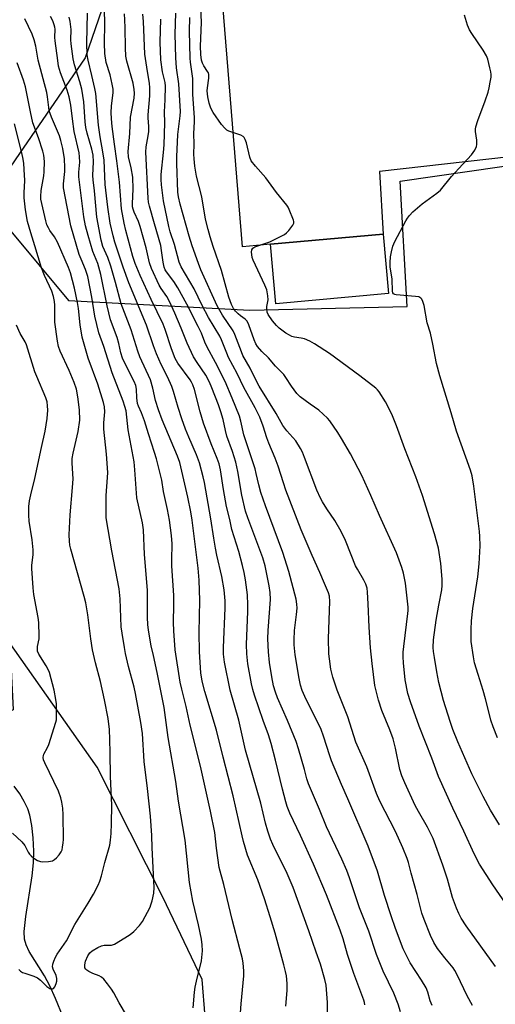
# Model space of a CAD drawing. Units: inches. Extents: x 1237765 to 1243765, y 505456 to 509456.
# Drawn here: x 1243131 to 1243294, y 505644 to 505981 of the extents above; entities that cross this region are included whole.
import ezdxf

# ---------------------------------------------------------------- set-up
doc = ezdxf.new("R2010")
doc.units = ezdxf.units.IN
doc.header["$MEASUREMENT"] = 0
for name, color, linetype in [('CULTRL-Pad', 6, 'Continuous'), ('HYDRO-Single Line Stream', 4, 'Continuous'), ('NTRL-Farm Land', 3, 'Continuous'), ('NTRL-Trees', 3, 'Continuous'), ('TRANS-Parking Lot', 4, 'Continuous'), ('Undefined', 1, 'Continuous')]:
    doc.layers.add(name, color=color, linetype=linetype)

msp = doc.modelspace()

# ---------------------------------------------------------------- linework, layer by layer
at = {"layer": 'CULTRL-Pad'}
msp.add_lwpolyline([(1243257.78, 505887.21), (1243219.14, 505883.73), (1243217.3, 505904.14), (1243255.94, 505907.62)], close=True, dxfattribs=at)
at = {"layer": 'HYDRO-Single Line Stream'}
msp.add_lwpolyline([(1243148.83, 505632.97), (1243143.59, 505645.78), (1243141.58, 505650.14), (1243139.78, 505653.54), (1243134.59, 505661.93), (1243133.52, 505664.15), (1243132.91, 505666.13), (1243132.84, 505668.72), (1243133.37, 505673.85), (1243135.57, 505687.8), (1243136.09, 505692.25), (1243136.18, 505696.2), (1243135.97, 505700.8), (1243135.51, 505705.03), (1243134.81, 505708.61), (1243134.09, 505710.7), (1243132.87, 505713.24), (1243131.3, 505715.86), (1243129.46, 505718.52)], dxfattribs=at)
at = {"layer": 'NTRL-Farm Land'}
msp.add_lwpolyline([(1243194.94, 505639.49), (1243193.89, 505652.29), (1243180.35, 505680.51), (1243157.88, 505725.01), (1243120.86, 505777.48), (1243089.05, 505814.8), (1243068.35, 505844.07), (1243051.51, 505874.87), (1243047.71, 505897.95), (1243042.39, 505921.8), (1243043.98, 505946.41), (1243053.25, 505964.84), (1243094.75, 505950.9), (1243127.72, 505909.3), (1243148.05, 505884.92), (1243210.15, 505881.58), (1243264.12, 505882.85), (1243261.74, 505925.8), (1243367.06, 505940.94)], dxfattribs=at)
at = {"layer": 'NTRL-Trees'}
msp.add_lwpolyline([(1243183.63, 506054.51), (1243153.78, 505968.03), (1243131.23, 505935.23), (1243119.8, 505918.61), (1243123.92, 505847.57), (1243127.23, 505781.28), (1243129.07, 505744.61), (1243088.91, 505726.08), (1242950.44, 505766.58), (1242838.73, 505791.97), (1242789.24, 505817.46), (1242754.49, 505835.37), (1242729.5, 505865.09), (1242687.45, 505856.5), (1242640.99, 505862.16), (1242591.12, 505871.23)], dxfattribs=at)
at = {"layer": 'TRANS-Parking Lot'}
msp.add_polyline3d([(1243426.61, 505981.45, 0), (1243426.99, 505976.56, 0), (1243430.51, 505965.53, 0), (1243369.07, 505949.15, 0), (1243365.56, 505962.3, 0), (1243361.57, 505963.74, 0), (1243358.44, 505963.46, 0), (1243356.28, 505961.85, 0), (1243355.57, 505958.74, 0), (1243358.95, 505940.84, 0), (1243254.65, 505929.11, 0), (1243255.95, 505907.62, 0), (1243217.29, 505904.14, 0), (1243207.65, 505903.27, 0), (1243193.25, 506080.31, 0)], dxfattribs=at)
at = {"layer": 'Undefined'}
for points, elevation in [([(1243206.35, 505631.55), (1243207.19, 505644.01), (1243208.15, 505653.55), (1243208.19, 505655.3), (1243207.93, 505657.93), (1243207.66, 505659.36), (1243206.83, 505662.74), (1243204.16, 505672.88), (1243201.28, 505684.8), (1243199.72, 505690.66), (1243198.75, 505697.29), (1243198.19, 505702.64), (1243196.74, 505709.98), (1243193.27, 505725.35), (1243189.79, 505739.42), (1243188.38, 505745.84), (1243186.86, 505751.69), (1243186.35, 505754.14), (1243184.63, 505765.22), (1243184.18, 505771.67), (1243184.08, 505774.61), (1243184.2, 505780.64), (1243184.18, 505783.82), (1243183.45, 505794), (1243183.42, 505796.06), (1243183.54, 505801.52), (1243183.38, 505804.4), (1243182.61, 505809.61), (1243181.94, 505813.24), (1243180.63, 505819.43), (1243179.99, 505823.38), (1243178.19, 505830.59), (1243177.56, 505832.86), (1243175.43, 505839.17), (1243174.14, 505843.61), (1243173.1, 505846.34), (1243171.98, 505848.72), (1243171.68, 505849.61), (1243171.43, 505851.48), (1243171.33, 505854.51), (1243171.07, 505855.76), (1243170.51, 505857.08), (1243168.02, 505861.98), (1243166.58, 505865.15), (1243166.03, 505866.9), (1243165.3, 505870.19), (1243164.77, 505872.18), (1243162.46, 505878.26), (1243161.33, 505883.01), (1243159.08, 505893.75), (1243158.47, 505896.28), (1243158.05, 505897.58), (1243156.36, 505901.63), (1243154.72, 505907.13), (1243153.84, 505910.43), (1243153.24, 505913.53), (1243151.57, 505927.18), (1243151.53, 505928.81), (1243151.91, 505932.26), (1243151.86, 505934.05), (1243151.72, 505935.5), (1243149.99, 505942.73), (1243149.37, 505947.11), (1243148.87, 505951.74), (1243148.31, 505954.58), (1243147.59, 505956.9), (1243145.29, 505962.86), (1243144.65, 505965.12), (1243144.32, 505967.13), (1243143.47, 505973.83), (1243143.4, 505974.99), (1243143.44, 505977.82), (1243143.36, 505978.54), (1243143.17, 505979.32), (1243142.64, 505980.65), (1243141.88, 505982.19)], 276), ([(1243222.55, 505643.12), (1243223.02, 505648.53), (1243222.95, 505650.9), (1243222.75, 505653.56), (1243222.48, 505655), (1243221.9, 505657.27), (1243218.86, 505668.22), (1243217.18, 505673.8), (1243215.18, 505679.98), (1243212.9, 505686.4), (1243209.44, 505694.89), (1243208.02, 505699.57), (1243207.53, 505701.53), (1243204.53, 505715.19), (1243201.05, 505728.44), (1243198.73, 505737.67), (1243194.83, 505750.91), (1243193.87, 505754.53), (1243193.43, 505757.31), (1243192.93, 505764.53), (1243192.8, 505771.14), (1243193.06, 505782.1), (1243192.8, 505789.08), (1243192.47, 505793.22), (1243190.41, 505809.59), (1243189.97, 505812.51), (1243188.97, 505817.46), (1243186.15, 505829.33), (1243185.42, 505831.55), (1243180.16, 505843.98), (1243178.87, 505847.44), (1243177.83, 505850.61), (1243176.97, 505854.8), (1243176.11, 505857.66), (1243172.54, 505865.56), (1243171.78, 505867.47), (1243169.47, 505874.84), (1243166.1, 505883.76), (1243164.15, 505891.03), (1243162.49, 505896.6), (1243161.49, 505899.57), (1243159.85, 505903.38), (1243159.26, 505905.48), (1243157.76, 505913.37), (1243156.93, 505922.39), (1243156.45, 505926.19), (1243156.41, 505927.63), (1243156.61, 505932.39), (1243156.44, 505934.64), (1243156, 505936.69), (1243154.43, 505942.23), (1243154.02, 505944.08), (1243153.77, 505946.04), (1243153.24, 505952.93), (1243152.57, 505957.21), (1243151.95, 505959.78), (1243150.11, 505965.64), (1243149.65, 505967.59), (1243148.92, 505972.73), (1243148.87, 505974.15), (1243148.91, 505977.74), (1243148.63, 505980.47), (1243148.26, 505981.87)], 278), ([(1243236.86, 505637.21), (1243236.84, 505644.47), (1243236.39, 505650.32), (1243235.95, 505652.28), (1243234.45, 505657.55), (1243232.95, 505661.66), (1243230.47, 505668.91), (1243225.04, 505683.76), (1243222.98, 505688.55), (1243218.11, 505698.53), (1243217.34, 505700.34), (1243216.33, 505703.06), (1243215.58, 505705.82), (1243213.95, 505712.73), (1243208.71, 505730.86), (1243206.39, 505741.15), (1243203.48, 505751.4), (1243201.57, 505760.95), (1243201.22, 505763.78), (1243201.2, 505766.04), (1243201.77, 505779.45), (1243201.74, 505782.03), (1243201.39, 505785.75), (1243200.55, 505790.31), (1243198.9, 505797.65), (1243198.44, 505799.98), (1243197.82, 505803.48), (1243196.8, 505810.05), (1243194.61, 505822.53), (1243194.18, 505824.5), (1243192.9, 505829.25), (1243191.95, 505832.02), (1243189.28, 505838.07), (1243188.19, 505840.8), (1243186.9, 505844.32), (1243185.58, 505848.2), (1243184.03, 505853.71), (1243183.48, 505855.36), (1243182.02, 505858.75), (1243179.82, 505862.93), (1243178.16, 505866.56), (1243177.13, 505869.35), (1243174.74, 505876.45), (1243168.71, 505890.95), (1243166.8, 505896.26), (1243163.92, 505904.85), (1243163.31, 505907.01), (1243162.33, 505911.37), (1243161.51, 505916.84), (1243160.66, 505924.57), (1243160.29, 505932.99), (1243159.85, 505935.74), (1243158.85, 505940.97), (1243158.27, 505944.89), (1243157.37, 505955.81), (1243157.06, 505957.49), (1243156.03, 505961.98), (1243154.72, 505967.22), (1243154.42, 505969.03), (1243154.32, 505972.99), (1243154.52, 505983.26)], 280)]:
    msp.add_lwpolyline(points, dxfattribs=dict(at, elevation=elevation))
for points in [[(1243295.77, 505705.29, 294), (1243292.75, 505710.24, 294), (1243290.21, 505714.97, 294), (1243286.34, 505722.75, 294), (1243281.49, 505733.72, 294), (1243279.8, 505737.92, 294), (1243278.85, 505740.61, 294), (1243276.61, 505747.86, 294), (1243275, 505754.07, 294), (1243274.26, 505757.72, 294), (1243273.48, 505762.62, 294), (1243273.19, 505764.66, 294), (1243273.09, 505766.05, 294), (1243273.21, 505768.62, 294), (1243274.12, 505775.35, 294), (1243275.01, 505780.54, 294), (1243276.04, 505785.76, 294), (1243276.19, 505787.28, 294), (1243276.1, 505789.37, 294), (1243275.69, 505794.75, 294), (1243274.88, 505800.03, 294), (1243273.56, 505804.99, 294), (1243269.44, 505818.07, 294), (1243267.12, 505824.52, 294), (1243263.38, 505834.04, 294), (1243260.48, 505841.96, 294), (1243258.86, 505845.9, 294), (1243256.76, 505850.2, 294), (1243254.54, 505853.56, 294), (1243254.02, 505854.23, 294), (1243253.4, 505854.85, 294), (1243247.96, 505859.06, 294), (1243237.51, 505866.73, 294), (1243232.32, 505870.08, 294), (1243230.79, 505870.95, 294), (1243228.96, 505871.71, 294), (1243227.85, 505872.01, 294), (1243225.56, 505872.32, 294), (1243224.65, 505872.56, 294), (1243223.76, 505872.97, 294), (1243222.57, 505873.72, 294), (1243220.29, 505875.38, 294), (1243219.29, 505876.3, 294), (1243218.01, 505877.92, 294), (1243216.51, 505880.1, 294), (1243216.18, 505880.88, 294), (1243216.01, 505881.97, 294), (1243216.05, 505882.81, 294), (1243216.45, 505885.09, 294), (1243216.36, 505886.5, 294), (1243216.01, 505888.47, 294), (1243215.39, 505890.09, 294), (1243211.3, 505898.72, 294), (1243211.03, 505899.55, 294), (1243210.84, 505900.64, 294), (1243210.78, 505901.45, 294), (1243210.86, 505902.2, 294), (1243211.23, 505902.82, 294), (1243211.86, 505903.27, 294), (1243217.1, 505905.01, 294), (1243220.53, 505906.66, 294), (1243222.05, 505907.52, 294), (1243222.72, 505908.06, 294), (1243223.52, 505908.9, 294), (1243224.96, 505910.68, 294), (1243225.26, 505911.39, 294), (1243225.25, 505911.91, 294), (1243225.13, 505912.44, 294), (1243223.73, 505916, 294), (1243223.35, 505916.79, 294), (1243222.88, 505917.53, 294), (1243219.29, 505921.87, 294), (1243215.74, 505926.87, 294), (1243212.09, 505930.88, 294), (1243210.71, 505932.68, 294), (1243210.19, 505934.02, 294), (1243209.03, 505938.91, 294), (1243208.62, 505939.96, 294), (1243208.22, 505940.65, 294), (1243207.87, 505941.04, 294), (1243207.16, 505941.45, 294), (1243203.02, 505942.83, 294), (1243202.28, 505943.26, 294), (1243201.63, 505943.85, 294), (1243200.48, 505945.2, 294), (1243197.64, 505949.23, 294), (1243196.86, 505950.74, 294), (1243196.29, 505952.46, 294), (1243195.85, 505954.68, 294), (1243195.59, 505956.64, 294), (1243195.65, 505957.72, 294), (1243196.14, 505960.97, 294), (1243196.14, 505962.3, 294), (1243195.99, 505962.81, 294), (1243195.74, 505963.31, 294), (1243194.42, 505965.23, 294), (1243193.93, 505966.16, 294), (1243193.63, 505967.16, 294), (1243193.38, 505969.11, 294), (1243193.3, 505972.03, 294), (1243193.59, 505980.08, 294), (1243193.25, 505987.96, 294)], [(1243249.66, 505643.58, 282), (1243249.54, 505644.43, 282), (1243249.32, 505645.27, 282), (1243245.85, 505654.39, 282), (1243243.74, 505660.8, 282), (1243242.22, 505666.18, 282), (1243241.23, 505669.21, 282), (1243236.52, 505681.25, 282), (1243232.01, 505691.79, 282), (1243227.57, 505701.56, 282), (1243223.95, 505709.25, 282), (1243223.02, 505711.55, 282), (1243222.51, 505713.17, 282), (1243221.4, 505717.48, 282), (1243219.05, 505727.37, 282), (1243217.51, 505733.16, 282), (1243216.6, 505736.15, 282), (1243214.8, 505741.01, 282), (1243211.84, 505749.64, 282), (1243211.25, 505751.6, 282), (1243210.79, 505753.62, 282), (1243209.53, 505760.39, 282), (1243209.17, 505763.87, 282), (1243209.07, 505767.06, 282), (1243209.55, 505778.35, 282), (1243209.56, 505780.64, 282), (1243209.42, 505784.08, 282), (1243208.75, 505789.19, 282), (1243208.29, 505791.65, 282), (1243207.69, 505794.14, 282), (1243206.42, 505798.91, 282), (1243204.05, 505806.47, 282), (1243203.33, 505809.85, 282), (1243202.23, 505814.32, 282), (1243201.14, 505820.12, 282), (1243200.2, 505826.83, 282), (1243199.71, 505828.95, 282), (1243199.06, 505830.72, 282), (1243196.92, 505835.8, 282), (1243194.33, 505842.85, 282), (1243193.12, 505846.75, 282), (1243191.2, 505854.39, 282), (1243190.71, 505855.97, 282), (1243190.24, 505856.9, 282), (1243189.76, 505857.64, 282), (1243185.48, 505863.36, 282), (1243184.56, 505865.05, 282), (1243183.39, 505868.33, 282), (1243181.22, 505874.91, 282), (1243180.5, 505876.79, 282), (1243176.35, 505885.17, 282), (1243172.57, 505893.44, 282), (1243170.86, 505897.51, 282), (1243170.07, 505899.95, 282), (1243167.68, 505908.79, 282), (1243167.08, 505911.4, 282), (1243166.22, 505916.26, 282), (1243165.52, 505925.36, 282), (1243164.64, 505932.74, 282), (1243163.75, 505938.4, 282), (1243162.96, 505944.48, 282), (1243162.73, 505947.11, 282), (1243162.68, 505949.31, 282), (1243162.83, 505951.48, 282), (1243163.31, 505956.08, 282), (1243163.33, 505957.23, 282), (1243163.06, 505958.97, 282), (1243162.33, 505962.14, 282), (1243160.98, 505966.42, 282), (1243160.48, 505969.44, 282), (1243160.35, 505973.01, 282), (1243160.53, 505979.58, 282), (1243160.39, 505984.59, 282)], [(1243261.91, 505641.25, 284), (1243261.09, 505643.87, 284), (1243259.58, 505647.56, 284), (1243255.91, 505655.17, 284), (1243253.59, 505660.82, 284), (1243251.02, 505668.89, 284), (1243247.82, 505676.86, 284), (1243244.42, 505687.06, 284), (1243243.47, 505689.62, 284), (1243241.73, 505693.52, 284), (1243236.5, 505704.62, 284), (1243234.08, 505710.54, 284), (1243230.26, 505719.35, 284), (1243229.69, 505721.05, 284), (1243228.9, 505724.26, 284), (1243226.94, 505731.33, 284), (1243226.12, 505733.87, 284), (1243223.13, 505741, 284), (1243219.69, 505748.75, 284), (1243218.96, 505750.66, 284), (1243218.34, 505752.85, 284), (1243217.69, 505755.91, 284), (1243216.93, 505760.87, 284), (1243216.58, 505764.56, 284), (1243216.42, 505768.93, 284), (1243216.46, 505771.79, 284), (1243217.26, 505782.47, 284), (1243217.12, 505784.81, 284), (1243216.83, 505787.12, 284), (1243215.41, 505793.97, 284), (1243214.69, 505796.67, 284), (1243209.52, 505810.39, 284), (1243208.77, 505812.66, 284), (1243207.51, 505818.15, 284), (1243206.11, 505826.29, 284), (1243205.41, 505829.49, 284), (1243204.21, 505833.18, 284), (1243202.31, 505838.4, 284), (1243201.83, 505840.29, 284), (1243201.06, 505844.12, 284), (1243200.31, 505846.74, 284), (1243199.47, 505849.17, 284), (1243197.22, 505855, 284), (1243196.36, 505856.93, 284), (1243195.08, 505859.24, 284), (1243192.09, 505863.6, 284), (1243190.92, 505865.56, 284), (1243188.75, 505870.29, 284), (1243186.71, 505875.38, 284), (1243184.49, 505880.49, 284), (1243182.66, 505884.47, 284), (1243181.71, 505886.27, 284), (1243179.84, 505888.97, 284), (1243179.13, 505890.15, 284), (1243176.49, 505895.86, 284), (1243175.8, 505897.73, 284), (1243174.61, 505902.9, 284), (1243172.58, 505910.27, 284), (1243172.01, 505911.88, 284), (1243170.58, 505915.09, 284), (1243170.2, 505916.17, 284), (1243170.02, 505917, 284), (1243169.94, 505918.09, 284), (1243170.23, 505923, 284), (1243170.06, 505927.13, 284), (1243169.5, 505930.36, 284), (1243168.63, 505934.05, 284), (1243168.47, 505935.93, 284), (1243169.06, 505942.03, 284), (1243169.25, 505947.67, 284), (1243170.5, 505954.2, 284), (1243170.64, 505955.87, 284), (1243170.57, 505957.12, 284), (1243170.16, 505959.33, 284), (1243168.05, 505966.81, 284), (1243167.69, 505968.56, 284), (1243167.52, 505971.37, 284), (1243167.5, 505978.23, 284), (1243167.4, 505981.02, 284), (1243167.2, 505983.01, 284)], [(1243272.68, 505643.43, 286), (1243272.02, 505645, 286), (1243271.22, 505648, 286), (1243270.61, 505649.46, 286), (1243269.08, 505652.06, 286), (1243265.2, 505658.01, 286), (1243262.79, 505662.85, 286), (1243260.17, 505669.71, 286), (1243258.62, 505674.08, 286), (1243256.41, 505681.08, 286), (1243253.92, 505689.45, 286), (1243250.73, 505697.97, 286), (1243243.83, 505714.22, 286), (1243241.65, 505719.12, 286), (1243238.2, 505727.24, 286), (1243237.61, 505728.9, 286), (1243235.49, 505735.63, 286), (1243234.63, 505737.93, 286), (1243229.09, 505749.21, 286), (1243228.2, 505751.23, 286), (1243227.59, 505753.16, 286), (1243227.13, 505755.39, 286), (1243225.74, 505763.53, 286), (1243225.39, 505766.88, 286), (1243225.36, 505768.59, 286), (1243225.55, 505771.82, 286), (1243226.21, 505777.29, 286), (1243226.4, 505779.52, 286), (1243226.37, 505780.87, 286), (1243226.08, 505782.53, 286), (1243223.58, 505792.01, 286), (1243221.57, 505798.58, 286), (1243215.57, 505814.49, 286), (1243214, 505819.11, 286), (1243213.28, 505821.75, 286), (1243212.43, 505825.63, 286), (1243212.01, 505827.25, 286), (1243208.1, 505838.84, 286), (1243207.1, 505843.56, 286), (1243206.66, 505845.23, 286), (1243204.16, 505851.42, 286), (1243201.69, 505857.17, 286), (1243198.45, 505863.62, 286), (1243195.59, 505868.88, 286), (1243194.79, 505870.63, 286), (1243193.58, 505873.66, 286), (1243192.46, 505875.97, 286), (1243188.61, 505883.57, 286), (1243185.49, 505889.2, 286), (1243184.11, 505891.38, 286), (1243181.64, 505894.65, 286), (1243181.22, 505895.36, 286), (1243180.83, 505896.34, 286), (1243180.49, 505897.99, 286), (1243179.97, 505901.98, 286), (1243179.65, 505903.69, 286), (1243177.47, 505911.17, 286), (1243175.84, 505917.16, 286), (1243175.51, 505918.55, 286), (1243175.31, 505919.95, 286), (1243174.55, 505935.73, 286), (1243174.69, 505937.48, 286), (1243175.36, 505941.23, 286), (1243175.55, 505942.78, 286), (1243175.56, 505944.42, 286), (1243175.32, 505947.39, 286), (1243175.31, 505948.44, 286), (1243175.92, 505954.95, 286), (1243175.91, 505957.76, 286), (1243175.77, 505959.26, 286), (1243175.07, 505963.28, 286), (1243174.24, 505969.19, 286), (1243173.73, 505980.38, 286), (1243173.52, 505982.96, 286)], [(1243294.45, 505656.7, 290), (1243284.34, 505670.66, 290), (1243282.65, 505673.34, 290), (1243281.82, 505674.86, 290), (1243281.01, 505676.74, 290), (1243279.72, 505680.4, 290), (1243278, 505686.67, 290), (1243276.41, 505691.48, 290), (1243273.05, 505700.62, 290), (1243271.14, 505704.49, 290), (1243268.02, 505709.85, 290), (1243266.93, 505711.9, 290), (1243263.32, 505719.66, 290), (1243262.36, 505722, 290), (1243261.65, 505724.28, 290), (1243260.18, 505731.56, 290), (1243259.32, 505734.74, 290), (1243258.18, 505737.85, 290), (1243255.43, 505744.44, 290), (1243254.28, 505747.98, 290), (1243253.05, 505752.98, 290), (1243252.14, 505760.51, 290), (1243251.62, 505765.85, 290), (1243251.13, 505773, 290), (1243250.82, 505780.95, 290), (1243250.59, 505784.98, 290), (1243250.41, 505786.39, 290), (1243250.01, 505787.69, 290), (1243249.31, 505789.1, 290), (1243247.06, 505792.81, 290), (1243246.42, 505794.01, 290), (1243244.98, 505797.73, 290), (1243242.95, 505802.62, 290), (1243241.48, 505805.78, 290), (1243239.4, 505809.54, 290), (1243236.56, 505813.46, 290), (1243235.06, 505815.92, 290), (1243234.38, 505817.2, 290), (1243233.2, 505819.93, 290), (1243228.96, 505831.13, 290), (1243228.21, 505832.91, 290), (1243227.57, 505834.16, 290), (1243226.01, 505836.82, 290), (1243222.91, 505840.18, 290), (1243221.48, 505842.05, 290), (1243219.2, 505846.17, 290), (1243213.45, 505855.47, 290), (1243212.49, 505857.21, 290), (1243210.31, 505861.72, 290), (1243207.84, 505866.05, 290), (1243207.33, 505867.23, 290), (1243205.11, 505873.17, 290), (1243204.52, 505874.51, 290), (1243200.88, 505879.84, 290), (1243198.97, 505883.03, 290), (1243193.43, 505895.32, 290), (1243192.58, 505897.52, 290), (1243190.45, 505903.54, 290), (1243189.42, 505906.91, 290), (1243186.3, 505917.89, 290), (1243185.74, 505920.37, 290), (1243185.52, 505921.99, 290), (1243185.16, 505931.81, 290), (1243185.16, 505934.1, 290), (1243185.56, 505941.75, 290), (1243186.36, 505948.17, 290), (1243186.44, 505949.63, 290), (1243185.82, 505959.08, 290), (1243185.07, 505964.56, 290), (1243184.81, 505968, 290), (1243184.66, 505976.11, 290), (1243184.84, 505983.28, 290)], [(1243300.42, 505674.79, 292), (1243293.55, 505684.74, 292), (1243288.99, 505691.8, 292), (1243287.11, 505695.28, 292), (1243283.58, 505703.12, 292), (1243279.81, 505710.95, 292), (1243274.87, 505721.81, 292), (1243272.56, 505728.09, 292), (1243268.29, 505739.05, 292), (1243265.23, 505747.39, 292), (1243264.38, 505750.2, 292), (1243263.48, 505754.95, 292), (1243262.86, 505760.8, 292), (1243262.74, 505762.79, 292), (1243262.79, 505764.39, 292), (1243262.99, 505766.35, 292), (1243264.41, 505777.65, 292), (1243264.48, 505778.74, 292), (1243264.43, 505779.82, 292), (1243263.52, 505788, 292), (1243262.9, 505791.48, 292), (1243262.36, 505793.47, 292), (1243260.48, 505798.47, 292), (1243254.61, 505811.19, 292), (1243251.7, 505818.08, 292), (1243248.56, 505824.96, 292), (1243244.75, 505832.35, 292), (1243241.62, 505837.65, 292), (1243240.37, 505839.6, 292), (1243237.59, 505843.64, 292), (1243236.83, 505844.52, 292), (1243235.37, 505845.97, 292), (1243233.81, 505847.31, 292), (1243230.93, 505849.31, 292), (1243227.49, 505851.87, 292), (1243226.27, 505853.04, 292), (1243224.44, 505855.57, 292), (1243222.56, 505858.53, 292), (1243221.86, 505859.47, 292), (1243219.05, 505862.35, 292), (1243216.57, 505865.19, 292), (1243214.3, 505867.44, 292), (1243212.84, 505869.09, 292), (1243212.25, 505870.06, 292), (1243211.64, 505871.36, 292), (1243209.87, 505876.49, 292), (1243209.27, 505877.75, 292), (1243208.59, 505878.45, 292), (1243206.99, 505879.57, 292), (1243206.16, 505880.26, 292), (1243205.24, 505881.23, 292), (1243204.6, 505882.15, 292), (1243203.96, 505883.47, 292), (1243203.05, 505886, 292), (1243200.47, 505895.19, 292), (1243197.65, 505903.38, 292), (1243196.63, 505906.66, 292), (1243195.91, 505909.14, 292), (1243195.05, 505912.76, 292), (1243193.69, 505920.39, 292), (1243191.97, 505927.45, 292), (1243191.38, 505930.89, 292), (1243191.13, 505933.35, 292), (1243191.06, 505935.01, 292), (1243191.1, 505938.45, 292), (1243190.98, 505942.06, 292), (1243191.28, 505946.07, 292), (1243191.28, 505947.52, 292), (1243190.63, 505955.44, 292), (1243190.63, 505960.88, 292), (1243189.89, 505966.52, 292), (1243189.79, 505967.85, 292), (1243189.47, 505977.1, 292), (1243189.62, 505981.83, 292)], [(1243295.16, 505735.02, 296), (1243293.61, 505738.88, 296), (1243292.88, 505741.08, 296), (1243292.32, 505743.03, 296), (1243291, 505748.46, 296), (1243290.22, 505751.32, 296), (1243288.44, 505756.79, 296), (1243287.27, 505760.78, 296), (1243286.85, 505762.8, 296), (1243286.13, 505768.05, 296), (1243286.07, 505772.21, 296), (1243286.17, 505775.14, 296), (1243286.7, 505779.35, 296), (1243288.36, 505790.16, 296), (1243288.82, 505794.7, 296), (1243289.17, 505800.87, 296), (1243289.08, 505804.03, 296), (1243288.94, 505805.75, 296), (1243287.04, 505821.3, 296), (1243286.46, 505824.8, 296), (1243285.87, 505826.71, 296), (1243281.11, 505840.11, 296), (1243279.24, 505846.38, 296), (1243275.29, 505859.02, 296), (1243274.22, 505863.31, 296), (1243273, 505869.94, 296), (1243272.1, 505873.67, 296), (1243271.05, 505877.27, 296), (1243269.95, 505883.11, 296), (1243269.53, 505884.52, 296), (1243269.14, 505885.28, 296), (1243268.81, 505885.7, 296), (1243268.15, 505886.09, 296), (1243267.04, 505886.29, 296), (1243260.37, 505886.79, 296), (1243259.89, 505886.92, 296), (1243259.5, 505887.16, 296), (1243259.27, 505887.54, 296), (1243259.15, 505888.04, 296), (1243258.97, 505892.23, 296), (1243258.35, 505896.39, 296), (1243258.28, 505897.86, 296), (1243258.46, 505899.82, 296), (1243258.74, 505901.5, 296), (1243259.27, 505903.52, 296), (1243259.87, 505905.07, 296), (1243263.63, 505912.13, 296), (1243264.22, 505913.12, 296), (1243264.89, 505914.01, 296), (1243266.14, 505915.26, 296), (1243269.25, 505918.01, 296), (1243274.35, 505921.65, 296), (1243275.61, 505922.69, 296), (1243279.4, 505927.37, 296), (1243281.85, 505930.11, 296), (1243286.17, 505934.75, 296), (1243287.3, 505936.35, 296), (1243287.9, 505937.57, 296), (1243288.05, 505938.36, 296), (1243288, 505939.76, 296), (1243287.59, 505942.71, 296), (1243287.59, 505943.56, 296), (1243287.73, 505944.37, 296), (1243288.35, 505946.51, 296), (1243290.94, 505953.28, 296), (1243291.92, 505956.27, 296), (1243292.27, 505957.66, 296), (1243292.64, 505959.69, 296), (1243292.89, 505961.42, 296), (1243292.93, 505962.29, 296), (1243292.82, 505963.17, 296), (1243292.49, 505964.62, 296), (1243291.75, 505967.53, 296), (1243291.37, 505968.66, 296), (1243290.25, 505970.6, 296), (1243286.3, 505976.34, 296), (1243285.53, 505977.57, 296), (1243284.87, 505979.19, 296), (1243283.85, 505982.58, 296)], [(1243190.8, 505642.62, 274), (1243191.22, 505647.94, 274), (1243191.45, 505649.68, 274), (1243192.11, 505652.79, 274), (1243193.33, 505657.23, 274), (1243193.62, 505658.63, 274), (1243193.99, 505662.06, 274), (1243193.91, 505664.11, 274), (1243193.6, 505666.14, 274), (1243192.6, 505670.99, 274), (1243190.71, 505679.16, 274), (1243189.54, 505685.5, 274), (1243188.01, 505700.03, 274), (1243185.72, 505713.39, 274), (1243184.78, 505720.11, 274), (1243182.21, 505735.14, 274), (1243180.79, 505745.42, 274), (1243178.4, 505757.42, 274), (1243177.18, 505763.22, 274), (1243176.38, 505766.55, 274), (1243175.51, 505771.92, 274), (1243175.28, 505773.86, 274), (1243175.16, 505776.31, 274), (1243175.14, 505785.68, 274), (1243174.06, 505797.89, 274), (1243173.8, 505806.27, 274), (1243173.43, 505808.7, 274), (1243171.51, 505817.24, 274), (1243170.76, 505826.92, 274), (1243170.49, 505829.65, 274), (1243168.45, 505840.52, 274), (1243167.76, 505847.04, 274), (1243167.38, 505848.59, 274), (1243166.8, 505850.4, 274), (1243163.02, 505860.13, 274), (1243160.12, 505869.06, 274), (1243158.46, 505873.77, 274), (1243157.11, 505879.55, 274), (1243156.03, 505886.01, 274), (1243154.62, 505893.06, 274), (1243153.87, 505895.5, 274), (1243152.32, 505899.02, 274), (1243151.72, 505900.6, 274), (1243148.84, 505910.47, 274), (1243146.34, 505923.46, 274), (1243146.34, 505924.87, 274), (1243146.78, 505929.01, 274), (1243146.82, 505930.44, 274), (1243146.63, 505933.38, 274), (1243146.09, 505936.89, 274), (1243145.46, 505939.64, 274), (1243144.95, 505941.24, 274), (1243142.22, 505947.62, 274), (1243141.46, 505949.84, 274), (1243141.25, 505950.96, 274), (1243140.88, 505954.66, 274), (1243140.66, 505956.08, 274), (1243137.65, 505967.22, 274), (1243137.38, 505968.56, 274), (1243136.87, 505971.99, 274), (1243136.29, 505974.21, 274), (1243135.57, 505976.08, 274), (1243133.1, 505981.3, 274)], [(1243286.52, 505643.36, 288), (1243284.68, 505646.75, 288), (1243281.3, 505653.87, 288), (1243280.51, 505655.38, 288), (1243279.88, 505656.26, 288), (1243277.03, 505659.69, 288), (1243274.55, 505662.92, 288), (1243273.34, 505664.95, 288), (1243272.12, 505667.33, 288), (1243269.93, 505672.87, 288), (1243269.2, 505674.96, 288), (1243267.59, 505681.44, 288), (1243265.55, 505688.73, 288), (1243264.63, 505692.33, 288), (1243264.16, 505693.74, 288), (1243262.66, 505697.34, 288), (1243260.11, 505702.99, 288), (1243254.82, 505713.41, 288), (1243253.63, 505716.01, 288), (1243250.28, 505725.14, 288), (1243246.59, 505733.63, 288), (1243243.79, 505742.29, 288), (1243240.1, 505751.35, 288), (1243238.71, 505755.81, 288), (1243238, 505758.63, 288), (1243237.48, 505762.1, 288), (1243237.3, 505763.84, 288), (1243237.2, 505769.05, 288), (1243237.63, 505781.76, 288), (1243237.53, 505783.65, 288), (1243237.23, 505784.73, 288), (1243235.76, 505787.9, 288), (1243234.22, 505791.69, 288), (1243231.62, 505797.49, 288), (1243227.85, 505806.27, 288), (1243222.58, 505819.9, 288), (1243221.73, 505822.37, 288), (1243219.93, 505828.12, 288), (1243218.87, 505830.83, 288), (1243216.68, 505835.95, 288), (1243216.02, 505837.83, 288), (1243214.79, 505841.87, 288), (1243213.64, 505844.86, 288), (1243212.06, 505848.06, 288), (1243208.11, 505855.11, 288), (1243205.84, 505859.85, 288), (1243202.94, 505865.34, 288), (1243202.29, 505866.78, 288), (1243200.49, 505871.34, 288), (1243199.87, 505872.67, 288), (1243196.05, 505879.09, 288), (1243193.88, 505883.17, 288), (1243191.09, 505888.82, 288), (1243186.68, 505896.39, 288), (1243185.94, 505897.99, 288), (1243184.36, 505904.07, 288), (1243182.87, 505908.36, 288), (1243182.38, 505910.19, 288), (1243180.61, 505919, 288), (1243179.87, 505924.54, 288), (1243179.8, 505926.28, 288), (1243179.85, 505928.03, 288), (1243180.65, 505935.53, 288), (1243180.83, 505938.18, 288), (1243181.06, 505945.78, 288), (1243180.98, 505949.53, 288), (1243181.19, 505953.61, 288), (1243181.3, 505958.3, 288), (1243181.16, 505959.53, 288), (1243180.55, 505961.82, 288), (1243180.28, 505963.15, 288), (1243179.74, 505967.36, 288), (1243179.49, 505973.41, 288), (1243179.66, 505981.2, 288)], [(1243167.93, 505640.07, 272), (1243165.46, 505644.31, 272), (1243163.59, 505647.73, 272), (1243162.8, 505648.97, 272), (1243161.4, 505650.81, 272), (1243160.12, 505652.38, 272), (1243159.3, 505653.13, 272), (1243158.54, 505653.51, 272), (1243156.34, 505654.35, 272), (1243155.02, 505655.03, 272), (1243154.31, 505655.49, 272), (1243153.92, 505655.85, 272), (1243153.69, 505656.27, 272), (1243153.61, 505657.26, 272), (1243153.89, 505658.62, 272), (1243154.63, 505660.42, 272), (1243155.3, 505661.41, 272), (1243156.12, 505662.1, 272), (1243158.1, 505663.29, 272), (1243159.39, 505663.88, 272), (1243160.21, 505664.03, 272), (1243162.75, 505664.1, 272), (1243163.8, 505664.45, 272), (1243168.84, 505667.46, 272), (1243169.8, 505668.13, 272), (1243170.44, 505668.7, 272), (1243172.42, 505670.81, 272), (1243173.42, 505672.21, 272), (1243175.98, 505677.06, 272), (1243176.3, 505677.87, 272), (1243176.7, 505679.29, 272), (1243177.26, 505681.9, 272), (1243177.39, 505683.83, 272), (1243176.7, 505697.34, 272), (1243176.62, 505701.61, 272), (1243176.09, 505708.25, 272), (1243175.15, 505717.72, 272), (1243174.03, 505726.96, 272), (1243173.41, 505736.53, 272), (1243172.88, 505740.33, 272), (1243171.05, 505750.27, 272), (1243170.54, 505752.43, 272), (1243168.64, 505759.51, 272), (1243167.58, 505764.01, 272), (1243167.19, 505766.01, 272), (1243166.4, 505770.92, 272), (1243166.14, 505773.1, 272), (1243165.72, 505782.65, 272), (1243165.45, 505786.06, 272), (1243162.87, 505799.1, 272), (1243160.99, 505810.44, 272), (1243160.9, 505812.19, 272), (1243160.97, 505818.05, 272), (1243161.44, 505824.2, 272), (1243161.5, 505826.01, 272), (1243161.09, 505832.23, 272), (1243160.09, 505840.76, 272), (1243160.1, 505843.02, 272), (1243160.49, 505846.77, 272), (1243160.35, 505848.47, 272), (1243160.01, 505849.88, 272), (1243158.14, 505856.19, 272), (1243154.81, 505865.13, 272), (1243152.68, 505872.27, 272), (1243151.98, 505876.53, 272), (1243151.46, 505882.13, 272), (1243151.15, 505884.2, 272), (1243150.1, 505889.09, 272), (1243148.72, 505894.29, 272), (1243147.98, 505896.18, 272), (1243144.21, 505904.81, 272), (1243143.21, 505906.72, 272), (1243141.69, 505908.86, 272), (1243141.12, 505909.81, 272), (1243140.65, 505910.81, 272), (1243140.24, 505912.19, 272), (1243138.85, 505918.12, 272), (1243138.6, 505919.54, 272), (1243138.53, 505920.48, 272), (1243138.71, 505922.52, 272), (1243139.55, 505927.55, 272), (1243139.72, 505928.99, 272), (1243139.75, 505932.44, 272), (1243139.57, 505934.62, 272), (1243139.23, 505936.07, 272), (1243137.75, 505940.54, 272), (1243135.83, 505945.74, 272), (1243134.96, 505949.52, 272), (1243133.29, 505958.03, 272), (1243132.56, 505960.39, 272), (1243130.47, 505966.3, 272)], [(1243131.01, 505655.73, 270), (1243131.6, 505655.17, 270), (1243132.3, 505654.73, 270), (1243133.11, 505654.41, 270), (1243136.18, 505653.45, 270), (1243137.39, 505652.85, 270), (1243138.47, 505652.01, 270), (1243140.64, 505649.89, 270), (1243141.6, 505649.26, 270), (1243142.08, 505649.07, 270), (1243142.54, 505649.05, 270), (1243142.92, 505649.23, 270), (1243143.38, 505649.75, 270), (1243143.86, 505650.91, 270), (1243143.98, 505651.74, 270), (1243144, 505652.59, 270), (1243143.82, 505653.66, 270), (1243142.8, 505655.87, 270), (1243142.59, 505656.68, 270), (1243142.64, 505657.5, 270), (1243143, 505658.57, 270), (1243143.58, 505659.91, 270), (1243144.13, 505660.92, 270), (1243147.32, 505665.49, 270), (1243150.18, 505671.16, 270), (1243154.83, 505678.48, 270), (1243156.56, 505681.5, 270), (1243158.18, 505684.61, 270), (1243158.73, 505685.94, 270), (1243159.38, 505687.83, 270), (1243160.48, 505692.39, 270), (1243162.2, 505698.28, 270), (1243162.46, 505700, 270), (1243162.65, 505702.29, 270), (1243162.8, 505705.69, 270), (1243162.93, 505711.97, 270), (1243162.39, 505721.84, 270), (1243162.33, 505729.88, 270), (1243162.15, 505734.5, 270), (1243162.1, 505737.88, 270), (1243161.63, 505741.64, 270), (1243160.34, 505748.13, 270), (1243158.96, 505754.38, 270), (1243157.24, 505760.79, 270), (1243156.24, 505765.2, 270), (1243155.68, 505769.03, 270), (1243154.7, 505777.23, 270), (1243154.02, 505781.27, 270), (1243153.45, 505783.52, 270), (1243148.86, 505799.66, 270), (1243148.51, 505801.11, 270), (1243148.32, 505802.44, 270), (1243148.28, 505804.58, 270), (1243148.57, 505811.44, 270), (1243149.41, 505820.83, 270), (1243149.59, 505823.76, 270), (1243149.56, 505825.52, 270), (1243149.25, 505829.31, 270), (1243149.26, 505830.79, 270), (1243149.58, 505832.62, 270), (1243151.39, 505840.04, 270), (1243151.89, 505843.93, 270), (1243151.83, 505847.44, 270), (1243151.27, 505851.92, 270), (1243150.73, 505854.5, 270), (1243149.97, 505856.83, 270), (1243148.27, 505860.86, 270), (1243145.23, 505867.56, 270), (1243144.64, 505869.1, 270), (1243144.27, 505870.98, 270), (1243143.39, 505877.43, 270), (1243143.3, 505879.14, 270), (1243143.4, 505881.69, 270), (1243143.37, 505883.24, 270), (1243143.23, 505884.58, 270), (1243142.89, 505886.2, 270), (1243142.29, 505888.07, 270), (1243139.86, 505893.4, 270), (1243138.78, 505896.06, 270), (1243136.53, 505903.62, 270), (1243135.1, 505908.06, 270), (1243134.03, 505911.93, 270), (1243133.28, 505915.98, 270), (1243132.83, 505920.07, 270), (1243132.81, 505921.7, 270), (1243133.02, 505926, 270), (1243132.88, 505929.7, 270), (1243132.67, 505931.94, 270), (1243132.38, 505933.87, 270), (1243131.95, 505935.86, 270), (1243129.56, 505945.34, 270)], [(1243128.88, 505702.43, 268), (1243132.08, 505699.41, 268), (1243133.09, 505698.16, 268), (1243134.22, 505695.96, 268), (1243134.69, 505695.25, 268), (1243135.27, 505694.61, 268), (1243136.12, 505693.86, 268), (1243137.38, 505693.11, 268), (1243138.46, 505692.68, 268), (1243139.28, 505692.56, 268), (1243141.23, 505692.7, 268), (1243142.56, 505692.99, 268), (1243143.26, 505693.4, 268), (1243143.88, 505693.97, 268), (1243144.83, 505695.05, 268), (1243145.49, 505695.97, 268), (1243145.81, 505696.76, 268), (1243146, 505697.61, 268), (1243146.21, 505699.08, 268), (1243146.28, 505700.24, 268), (1243146.26, 505708.67, 268), (1243146.07, 505711.03, 268), (1243145.8, 505713.07, 268), (1243145.4, 505714.5, 268), (1243144.57, 505716.75, 268), (1243139.87, 505726.49, 268), (1243139.45, 505727.59, 268), (1243139.34, 505728.35, 268), (1243139.43, 505728.98, 268), (1243139.62, 505729.5, 268), (1243140.87, 505731.75, 268), (1243141.33, 505732.82, 268), (1243143.72, 505740.44, 268), (1243143.87, 505741.29, 268), (1243143.94, 505742.43, 268), (1243143.93, 505746.73, 268), (1243143.71, 505748.18, 268), (1243143.07, 505751.36, 268), (1243141.5, 505757.45, 268), (1243141.05, 505758.51, 268), (1243140.38, 505759.77, 268), (1243137.85, 505763.69, 268), (1243137.46, 505764.72, 268), (1243137.39, 505765.55, 268), (1243137.43, 505766.4, 268), (1243137.93, 505769.03, 268), (1243138.01, 505769.9, 268), (1243137.88, 505774.6, 268), (1243137.68, 505776.34, 268), (1243136.19, 505784.21, 268), (1243135.89, 505786.5, 268), (1243135.41, 505793.07, 268), (1243135.47, 505794.25, 268), (1243135.88, 505797.73, 268), (1243135.87, 505799.44, 268), (1243135.57, 505802.91, 268), (1243134.6, 505809.27, 268), (1243134.48, 505811.33, 268), (1243134.45, 505814.26, 268), (1243134.7, 505816.28, 268), (1243135.09, 505818.26, 268), (1243136.47, 505823.86, 268), (1243138.74, 505834.5, 268), (1243140.01, 505840.07, 268), (1243140.72, 505844.41, 268), (1243140.95, 505847.32, 268), (1243140.89, 505848.74, 268), (1243140.68, 505850.14, 268), (1243140.25, 505851.51, 268), (1243137.13, 505858.79, 268), (1243136.52, 505860.4, 268), (1243133.65, 505869.74, 268), (1243133.19, 505870.69, 268), (1243131.44, 505873.59, 268), (1243130.16, 505876.4, 268)]]:
    msp.add_polyline3d(points, dxfattribs=at)

doc.saveas('drawing.dxf')
